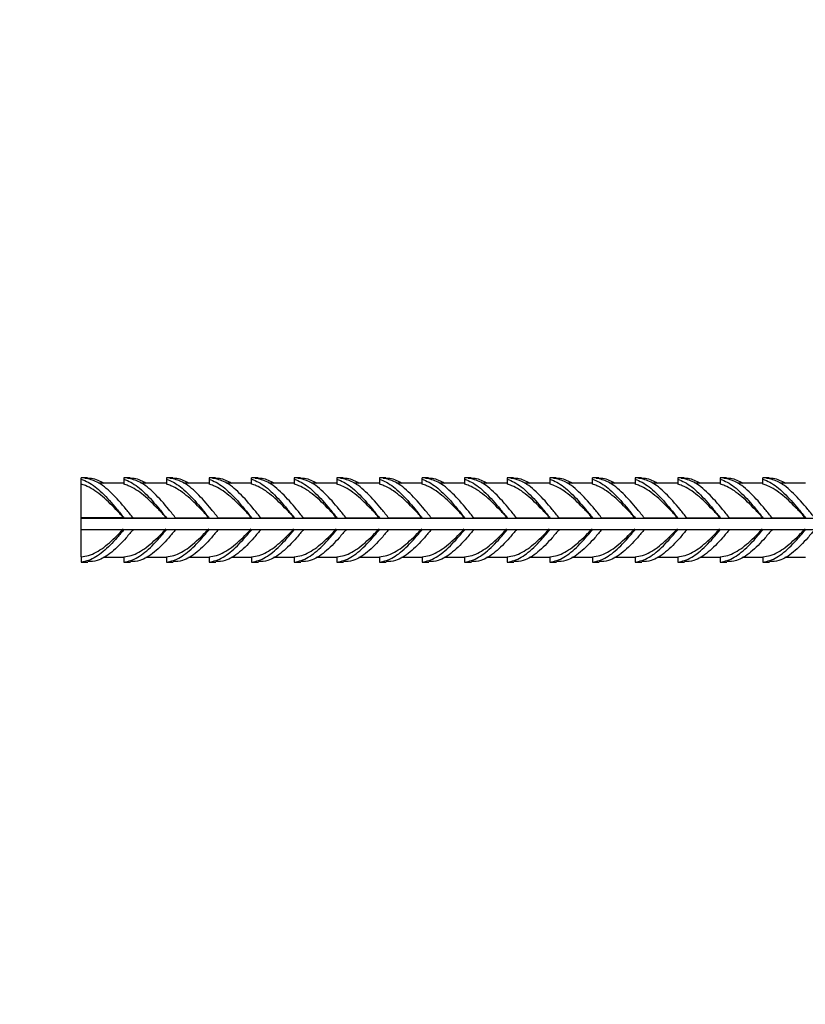
# Model space of a CAD drawing. Extents: x 9186 to 42223, y 6107 to 22876.
# Drawn here: x 13011 to 13128, y 7676 to 7823 of the extents above; entities that cross this region are included whole.
import ezdxf

# ---------------------------------------------------------------- set-up
doc = ezdxf.new("R2010")
doc.units = 0
doc.header["$LTSCALE"] = 48
doc.header["$MEASUREMENT"] = 0
doc.styles.get("Standard").update_dxf_attribs({"font": 'arial.ttf', "height": 60})
doc.dimstyles.get("Standard").update_dxf_attribs({"dimscale": 0, "dimtxt": 60, "dimasz": 60, "dimexe": 90, "dimexo": 60, "dimgap": 60, "dimtad": 1, "dimdec": 0, "dimzin": 3, "dimdsep": 46, "dimtxsty": 'Standard', "dimblk": 'ARCHTICK', "dimcen": 60, "dimdle": 90, "dimclrd": 256, "dimclre": 256, "dimclrt": 256, "dimazin": 0, "dimtfac": 0.75, "dimtdec": 0, "dimtmove": 0, "dimatfit": 3, "dimfxl": 0.0625, "dimfrac": 1, "dimtolj": 1, "dimtzin": 0, "dimlwd": -1, "dimarcsym": 0})

# ---------------------------------------------------------------- blocks, each defined once
blk = doc.blocks.new('_ArchTick')
at = {"color": 0, "linetype": 'ByBlock', "const_width": 0.15}
blk.add_lwpolyline([(-0.5, -0.5), (0.5, 0.5)], dxfattribs=at)
blk = doc.blocks.new('*D33')
at = {"lineweight": -2, "transparency": 16777216}
for p, q in [((12532.06, 9148.58), (12532.06, 7267.76)), ((13143.45, 9148.58), (13143.45, 7267.76))]:
    blk.add_line(p, q, dxfattribs=at)
at = {"transparency": 16777216}
blk.add_line((12442.06, 7357.76), (13233.45, 7357.76), dxfattribs=at)
at = {"layer": 'Defpoints', "color": 0, "transparency": 16777216}
for p in [(12532.06, 9208.58, 0), (13143.45, 9208.58, 0), (13143.45, 7357.76)]:
    blk.add_point(p, dxfattribs=at)
at = {"transparency": 16777216, "xscale": 60, "yscale": 60, "zscale": 60, "rotation": 180}
blk.add_blockref('_ArchTick', (12532.06, 7357.76), dxfattribs=at)
at = {"transparency": 16777216, "xscale": 60, "yscale": 60, "zscale": 60}
blk.add_blockref('_ArchTick', (13143.45, 7357.76), dxfattribs=at)
at = {"transparency": 16777216, "char_height": 60, "attachment_point": 5}
for s, insert in [('\\A1;611 [1\'-11{\\H0.75x;\\S3#4;}"]RECOMMENDED', (12837.76, 7221.58)), ('\\A1;305 [1\'-0"] MIN.', (12837.76, 7009.31))]:
    blk.add_mtext(s, dxfattribs=dict(at, insert=insert))

msp = doc.modelspace()

# ---------------------------------------------------------------- linework, layer by layer
for p, q in [((13020.7, 7754.35, 0), (13019.75, 7754.35, 0)), ((13019.75, 7754.16, 0), (13019.75, 7754.35, 0)), ((13019.75, 7753.42, 0), (13019.75, 7754.16, 0)), ((13027.05, 7754.35, 0), (13026.1, 7754.35, 0)), ((13026.1, 7754.35, 0), (13026.1, 7754.16, 0)), ((13026.1, 7754.16, 0), (13026.1, 7753.42, 0)), ((13033.4, 7754.35, 0), (13032.45, 7754.35, 0)), ((13032.45, 7754.35, 0), (13032.45, 7754.16, 0)), ((13032.45, 7754.16, 0), (13032.45, 7753.42, 0)), ((13039.75, 7754.35, 0), (13038.8, 7754.35, 0)), ((13038.8, 7754.35, 0), (13038.8, 7754.16, 0)), ((13038.8, 7754.16, 0), (13038.8, 7753.42, 0)), ((13046.1, 7754.35, 0), (13045.15, 7754.35, 0)), ((13045.15, 7754.16, 0), (13045.15, 7754.35, 0)), ((13045.15, 7753.42, 0), (13045.15, 7754.16, 0)), ((13052.45, 7754.35, 0), (13051.5, 7754.35, 0)), ((13051.5, 7754.35, 0), (13051.5, 7754.16, 0)), ((13051.5, 7754.16, 0), (13051.5, 7753.42, 0)), ((13058.8, 7754.35, 0), (13057.85, 7754.35, 0)), ((13057.85, 7754.35, 0), (13057.85, 7754.16, 0)), ((13057.85, 7754.16, 0), (13057.85, 7753.42, 0)), ((13065.15, 7754.35, 0), (13064.2, 7754.35, 0)), ((13064.2, 7754.35, 0), (13064.2, 7754.16, 0)), ((13064.2, 7754.16, 0), (13064.2, 7753.42, 0)), ((13071.5, 7754.35, 0), (13070.55, 7754.35, 0)), ((13070.55, 7754.16, 0), (13070.55, 7754.35, 0)), ((13070.55, 7753.42, 0), (13070.55, 7754.16, 0)), ((13077.85, 7754.35, 0), (13076.9, 7754.35, 0)), ((13076.9, 7754.35, 0), (13076.9, 7754.16, 0)), ((13076.9, 7754.16, 0), (13076.9, 7753.42, 0)), ((13084.2, 7754.35, 0), (13083.25, 7754.35, 0)), ((13083.25, 7754.35, 0), (13083.25, 7754.16, 0)), ((13083.25, 7754.16, 0), (13083.25, 7753.42, 0)), ((13090.55, 7754.35, 0), (13089.6, 7754.35, 0)), ((13089.6, 7754.35, 0), (13089.6, 7754.16, 0)), ((13089.6, 7754.16, 0), (13089.6, 7753.42, 0)), ((13096.9, 7754.35, 0), (13095.95, 7754.35, 0)), ((13095.95, 7754.16, 0), (13095.95, 7754.35, 0)), ((13095.95, 7753.42, 0), (13095.95, 7754.16, 0)), ((13103.25, 7754.35, 0), (13102.3, 7754.35, 0)), ((13102.3, 7754.35, 0), (13102.3, 7754.16, 0)), ((13102.3, 7754.16, 0), (13102.3, 7753.42, 0)), ((13109.6, 7754.35, 0), (13108.65, 7754.35, 0)), ((13108.65, 7754.35, 0), (13108.65, 7754.16, 0)), ((13108.65, 7754.16, 0), (13108.65, 7753.42, 0)), ((13115.95, 7754.35, 0), (13115, 7754.35, 0)), ((13115, 7754.35, 0), (13115, 7754.16, 0)), ((13115, 7754.16, 0), (13115, 7753.42, 0)), ((13122.3, 7754.35, 0), (13121.35, 7754.35, 0)), ((13121.35, 7754.16, 0), (13121.35, 7754.35, 0)), ((13121.35, 7753.42, 0), (13121.35, 7754.16, 0)), ((13019.75, 7748.43, 0), (13019.75, 7753.42, 0)), ((13026.1, 7753.59, 0), (13022.3, 7753.59, 0)), ((13032.45, 7753.59, 0), (13028.65, 7753.59, 0)), ((13038.8, 7753.59, 0), (13035, 7753.59, 0)), ((13045.15, 7753.59, 0), (13041.35, 7753.59, 0)), ((13051.5, 7753.59, 0), (13047.7, 7753.59, 0)), ((13057.85, 7753.59, 0), (13054.05, 7753.59, 0)), ((13064.2, 7753.59, 0), (13060.4, 7753.59, 0)), ((13070.55, 7753.59, 0), (13066.75, 7753.59, 0)), ((13076.9, 7753.59, 0), (13073.1, 7753.59, 0)), ((13083.25, 7753.59, 0), (13079.45, 7753.59, 0)), ((13089.6, 7753.59, 0), (13085.8, 7753.59, 0)), ((13095.95, 7753.59, 0), (13092.15, 7753.59, 0)), ((13102.3, 7753.59, 0), (13098.5, 7753.59, 0)), ((13108.65, 7753.59, 0), (13104.85, 7753.59, 0)), ((13115, 7753.59, 0), (13111.2, 7753.59, 0)), ((13121.35, 7753.59, 0), (13117.55, 7753.59, 0)), ((13127.7, 7753.59, 0), (13123.9, 7753.59, 0)), ((13026.05, 7748.43, 0), (13019.75, 7748.43, 0)), ((13019.75, 7748.36, 0), (13019.75, 7748.43, 0)), ((13019.75, 7748.36, 0), (13218.3, 7748.36, 0)), ((13019.75, 7746.69, 0), (13019.75, 7748.36, 0)), ((13027.5, 7748.36, 0), (13026.14, 7748.36, 0)), ((13027.41, 7748.43, 0), (13032.4, 7748.43, 0)), ((13032.49, 7748.36, 0), (13033.85, 7748.36, 0)), ((13033.76, 7748.43, 0), (13038.75, 7748.43, 0)), ((13038.84, 7748.36, 0), (13040.2, 7748.36, 0)), ((13040.11, 7748.43, 0), (13045.1, 7748.43, 0)), ((13045.19, 7748.36, 0), (13046.55, 7748.36, 0)), ((13046.46, 7748.43, 0), (13051.45, 7748.43, 0)), ((13051.54, 7748.36, 0), (13052.9, 7748.36, 0)), ((13052.81, 7748.43, 0), (13057.8, 7748.43, 0)), ((13057.89, 7748.36, 0), (13059.25, 7748.36, 0)), ((13059.16, 7748.43, 0), (13064.15, 7748.43, 0)), ((13064.24, 7748.36, 0), (13065.6, 7748.36, 0)), ((13065.51, 7748.43, 0), (13070.5, 7748.43, 0)), ((13070.59, 7748.36, 0), (13071.95, 7748.36, 0)), ((13071.86, 7748.43, 0), (13076.85, 7748.43, 0)), ((13076.94, 7748.36, 0), (13078.3, 7748.36, 0)), ((13078.21, 7748.43, 0), (13083.2, 7748.43, 0)), ((13083.29, 7748.36, 0), (13084.65, 7748.36, 0)), ((13084.56, 7748.43, 0), (13089.55, 7748.43, 0)), ((13089.64, 7748.36, 0), (13091, 7748.36, 0)), ((13090.91, 7748.43, 0), (13095.9, 7748.43, 0)), ((13095.99, 7748.36, 0), (13097.35, 7748.36, 0)), ((13097.26, 7748.43, 0), (13102.25, 7748.43, 0)), ((13102.34, 7748.36, 0), (13103.7, 7748.36, 0)), ((13103.61, 7748.43, 0), (13108.6, 7748.43, 0)), ((13108.69, 7748.36, 0), (13110.05, 7748.36, 0)), ((13109.96, 7748.43, 0), (13114.95, 7748.43, 0)), ((13115.04, 7748.36, 0), (13116.4, 7748.36, 0)), ((13116.31, 7748.43, 0), (13121.3, 7748.43, 0)), ((13121.39, 7748.36, 0), (13122.75, 7748.36, 0)), ((13122.66, 7748.43, 0), (13127.65, 7748.43, 0)), ((13019.75, 7742.58, 0), (13019.75, 7746.76, 0)), ((13019.75, 7746.69, 0), (13218.38, 7746.69, 0)), ((13019.75, 7742.58, 0), (13019.75, 7741.82, 0)), ((13023.02, 7742.57, 0), (13026.1, 7742.57, 0)), ((13026.1, 7742.58, 0), (13026.1, 7741.82, 0)), ((13029.37, 7742.57, 0), (13032.45, 7742.57, 0)), ((13032.45, 7742.58, 0), (13032.45, 7741.82, 0)), ((13035.72, 7742.57, 0), (13038.8, 7742.57, 0)), ((13038.8, 7742.58, 0), (13038.8, 7741.82, 0)), ((13042.08, 7742.57, 0), (13045.15, 7742.57, 0)), ((13045.15, 7742.58, 0), (13045.15, 7741.82, 0)), ((13048.42, 7742.57, 0), (13051.5, 7742.57, 0)), ((13051.5, 7742.58, 0), (13051.5, 7741.82, 0)), ((13054.78, 7742.57, 0), (13057.85, 7742.57, 0)), ((13057.85, 7742.58, 0), (13057.85, 7741.82, 0)), ((13061.13, 7742.57, 0), (13064.2, 7742.57, 0)), ((13064.2, 7742.58, 0), (13064.2, 7741.82, 0)), ((13067.48, 7742.57, 0), (13070.55, 7742.57, 0)), ((13070.55, 7742.58, 0), (13070.55, 7741.82, 0)), ((13073.83, 7742.57, 0), (13076.9, 7742.57, 0)), ((13076.9, 7742.58, 0), (13076.9, 7741.82, 0)), ((13080.18, 7742.57, 0), (13083.25, 7742.57, 0)), ((13083.25, 7742.58, 0), (13083.25, 7741.82, 0)), ((13086.53, 7742.57, 0), (13089.6, 7742.57, 0)), ((13089.6, 7742.58, 0), (13089.6, 7741.82, 0)), ((13092.88, 7742.57, 0), (13095.95, 7742.57, 0)), ((13095.95, 7742.58, 0), (13095.95, 7741.82, 0)), ((13099.23, 7742.57, 0), (13102.3, 7742.57, 0)), ((13102.3, 7742.58, 0), (13102.3, 7741.82, 0)), ((13105.58, 7742.57, 0), (13108.65, 7742.57, 0)), ((13108.65, 7742.58, 0), (13108.65, 7741.82, 0)), ((13111.93, 7742.57, 0), (13115, 7742.57, 0)), ((13115, 7742.58, 0), (13115, 7741.82, 0)), ((13118.28, 7742.57, 0), (13121.35, 7742.57, 0)), ((13121.35, 7742.58, 0), (13121.35, 7741.82, 0)), ((13124.63, 7742.57, 0), (13127.7, 7742.57, 0)), ((13019.75, 7741.8, 0), (13019.75, 7741.82, 0)), ((13019.75, 7741.8, 0), (13020.75, 7741.8, 0)), ((13026.1, 7741.8, 0), (13026.1, 7741.82, 0)), ((13026.1, 7741.8, 0), (13027.1, 7741.8, 0)), ((13032.45, 7741.8, 0), (13032.45, 7741.82, 0)), ((13032.45, 7741.8, 0), (13033.45, 7741.8, 0)), ((13038.8, 7741.8, 0), (13038.8, 7741.82, 0)), ((13038.8, 7741.8, 0), (13039.8, 7741.8, 0)), ((13045.15, 7741.82, 0), (13045.15, 7741.8, 0)), ((13045.15, 7741.8, 0), (13046.15, 7741.8, 0)), ((13051.5, 7741.8, 0), (13051.5, 7741.82, 0)), ((13051.5, 7741.8, 0), (13052.5, 7741.8, 0)), ((13057.85, 7741.8, 0), (13057.85, 7741.82, 0)), ((13057.85, 7741.8, 0), (13058.85, 7741.8, 0)), ((13064.2, 7741.8, 0), (13064.2, 7741.82, 0)), ((13064.2, 7741.8, 0), (13065.2, 7741.8, 0)), ((13070.55, 7741.82, 0), (13070.55, 7741.8, 0)), ((13070.55, 7741.8, 0), (13071.55, 7741.8, 0)), ((13076.9, 7741.8, 0), (13076.9, 7741.82, 0)), ((13076.9, 7741.8, 0), (13077.9, 7741.8, 0)), ((13083.25, 7741.8, 0), (13083.25, 7741.82, 0)), ((13083.25, 7741.8, 0), (13084.25, 7741.8, 0)), ((13089.6, 7741.8, 0), (13089.6, 7741.82, 0)), ((13089.6, 7741.8, 0), (13090.6, 7741.8, 0)), ((13095.95, 7741.82, 0), (13095.95, 7741.8, 0)), ((13095.95, 7741.8, 0), (13096.95, 7741.8, 0)), ((13102.3, 7741.8, 0), (13102.3, 7741.82, 0)), ((13102.3, 7741.8, 0), (13103.3, 7741.8, 0)), ((13108.65, 7741.8, 0), (13108.65, 7741.82, 0)), ((13108.65, 7741.8, 0), (13109.65, 7741.8, 0)), ((13115, 7741.8, 0), (13115, 7741.82, 0)), ((13115, 7741.8, 0), (13116, 7741.8, 0)), ((13121.35, 7741.82, 0), (13121.35, 7741.8, 0)), ((13121.35, 7741.8, 0), (13122.35, 7741.8, 0))]:
    msp.add_line(p, q)
for points, knots in [([(13019.75, 7754.16, 0), (13020.1, 7754.03, 0), (13021.13, 7753.63, 0), (13022.88, 7752.21, 0), (13024.68, 7750.19, 0), (13025.77, 7748.83, 0), (13026.14, 7748.36, 0)], [0, 0, 0, 0, 0.160778, 0.48555, 0.824267, 1, 1, 1, 1]), ([(13020.28, 7754.33, 0), (13020.62, 7754.34, 0), (13021.56, 7754.39, 0), (13022.5, 7753.9, 0), (13023.1, 7753.59, 0)], [0, 0, 0, 0, 0.362801, 1, 1, 1, 1]), ([(13027.5, 7748.36, 0), (13027.15, 7748.8, 0), (13026.08, 7750.13, 0), (13024.29, 7752.17, 0), (13022.23, 7753.86, 0), (13020.9, 7754.18, 0), (13020.28, 7754.33, 0)], [0, 0, 0, 0, 0.146959, 0.444025, 0.743671, 1, 1, 1, 1]), ([(13026.1, 7754.16, 0), (13026.45, 7754.02, 0), (13027.49, 7753.62, 0), (13029.26, 7752.19, 0), (13031.05, 7750.17, 0), (13032.13, 7748.82, 0), (13032.49, 7748.36, 0)], [0, 0, 0, 0, 0.162369, 0.490419, 0.829165, 1, 1, 1, 1]), ([(13026.63, 7754.33, 0), (13026.97, 7754.34, 0), (13027.91, 7754.39, 0), (13028.85, 7753.9, 0), (13029.45, 7753.59, 0)], [0, 0, 0, 0, 0.362724, 1, 1, 1, 1]), ([(13033.85, 7748.36, 0), (13033.5, 7748.8, 0), (13032.44, 7750.13, 0), (13030.64, 7752.17, 0), (13028.59, 7753.86, 0), (13027.25, 7754.18, 0), (13026.63, 7754.33, 0)], [0, 0, 0, 0, 0.146864, 0.443751, 0.743388, 1, 1, 1, 1]), ([(13032.45, 7754.16, 0), (13032.8, 7754.02, 0), (13033.84, 7753.62, 0), (13035.61, 7752.19, 0), (13037.4, 7750.17, 0), (13038.48, 7748.82, 0), (13038.84, 7748.36, 0)], [0, 0, 0, 0, 0.162315, 0.49025, 0.828983, 1, 1, 1, 1]), ([(13032.98, 7754.33, 0), (13033.32, 7754.34, 0), (13034.26, 7754.39, 0), (13035.2, 7753.9, 0), (13035.8, 7753.59, 0)], [0, 0, 0, 0, 0.362677, 1, 1, 1, 1]), ([(13040.2, 7748.36, 0), (13039.85, 7748.8, 0), (13038.79, 7750.13, 0), (13037, 7752.17, 0), (13034.94, 7753.86, 0), (13033.6, 7754.18, 0), (13032.98, 7754.33, 0)], [0, 0, 0, 0, 0.146794, 0.443516, 0.743154, 1, 1, 1, 1]), ([(13038.8, 7754.16, 0), (13039.15, 7754.02, 0), (13040.19, 7753.62, 0), (13041.96, 7752.19, 0), (13043.74, 7750.17, 0), (13044.83, 7748.82, 0), (13045.19, 7748.36, 0)], [0, 0, 0, 0, 0.162292, 0.49017, 0.828974, 1, 1, 1, 1]), ([(13039.33, 7754.33, 0), (13039.67, 7754.34, 0), (13040.61, 7754.39, 0), (13041.55, 7753.9, 0), (13042.15, 7753.59, 0)], [0, 0, 0, 0, 0.362634, 1, 1, 1, 1]), ([(13046.55, 7748.36, 0), (13046.2, 7748.8, 0), (13045.14, 7750.13, 0), (13043.35, 7752.17, 0), (13041.29, 7753.86, 0), (13039.95, 7754.18, 0), (13039.33, 7754.33, 0)], [0, 0, 0, 0, 0.14673, 0.443328, 0.742962, 1, 1, 1, 1]), ([(13045.15, 7754.16, 0), (13045.5, 7754.02, 0), (13046.54, 7753.62, 0), (13048.31, 7752.19, 0), (13050.09, 7750.17, 0), (13051.18, 7748.82, 0), (13051.54, 7748.36, 0)], [0, 0, 0, 0, 0.162271, 0.49011, 0.828843, 1, 1, 1, 1]), ([(13045.68, 7754.33, 0), (13046.02, 7754.34, 0), (13046.96, 7754.39, 0), (13047.9, 7753.9, 0), (13048.5, 7753.59, 0)], [0, 0, 0, 0, 0.362597, 1, 1, 1, 1]), ([(13052.9, 7748.36, 0), (13052.55, 7748.8, 0), (13051.49, 7750.13, 0), (13049.7, 7752.16, 0), (13047.64, 7753.86, 0), (13046.3, 7754.18, 0), (13045.68, 7754.33, 0)], [0, 0, 0, 0, 0.146678, 0.443166, 0.742797, 1, 1, 1, 1]), ([(13051.5, 7754.16, 0), (13051.85, 7754.02, 0), (13052.89, 7753.62, 0), (13054.66, 7752.19, 0), (13056.44, 7750.17, 0), (13057.53, 7748.82, 0), (13057.89, 7748.36, 0)], [0, 0, 0, 0, 0.1622567, 0.490057, 0.8288615, 1, 1, 1, 1]), ([(13052.03, 7754.33, 0), (13052.37, 7754.34, 0), (13053.31, 7754.39, 0), (13054.25, 7753.9, 0), (13054.85, 7753.59, 0)], [0, 0, 0, 0, 0.362574, 1, 1, 1, 1]), ([(13059.25, 7748.36, 0), (13058.9, 7748.8, 0), (13057.84, 7750.13, 0), (13056.05, 7752.16, 0), (13053.99, 7753.86, 0), (13052.65, 7754.18, 0), (13052.03, 7754.33, 0)], [0, 0, 0, 0, 0.146633, 0.443025, 0.74266, 1, 1, 1, 1]), ([(13057.85, 7754.16, 0), (13058.2, 7754.02, 0), (13059.24, 7753.62, 0), (13061.01, 7752.19, 0), (13062.79, 7750.17, 0), (13063.88, 7748.82, 0), (13064.24, 7748.36, 0)], [0, 0, 0, 0, 0.162245, 0.490039, 0.82878, 1, 1, 1, 1]), ([(13058.38, 7754.33, 0), (13058.72, 7754.34, 0), (13059.66, 7754.39, 0), (13060.6, 7753.9, 0), (13061.2, 7753.59, 0)], [0, 0, 0, 0, 0.362558, 1, 1, 1, 1]), ([(13065.6, 7748.36, 0), (13065.25, 7748.8, 0), (13064.19, 7750.13, 0), (13062.4, 7752.16, 0), (13060.34, 7753.86, 0), (13059, 7754.18, 0), (13058.38, 7754.33, 0)], [0, 0, 0, 0, 0.146409, 0.442328, 0.742043, 1, 1, 1, 1]), ([(13064.2, 7754.16, 0), (13064.55, 7754.02, 0), (13065.59, 7753.62, 0), (13067.36, 7752.19, 0), (13069.14, 7750.17, 0), (13070.23, 7748.82, 0), (13070.59, 7748.36, 0)], [0, 0, 0, 0, 0.162236, 0.490012, 0.828805, 1, 1, 1, 1]), ([(13064.73, 7754.33, 0), (13065.07, 7754.34, 0), (13066.01, 7754.39, 0), (13066.95, 7753.9, 0), (13067.55, 7753.59, 0)], [0, 0, 0, 0, 0.362527, 1, 1, 1, 1]), ([(13071.95, 7748.36, 0), (13071.6, 7748.8, 0), (13070.54, 7750.13, 0), (13068.75, 7752.16, 0), (13066.69, 7753.86, 0), (13065.35, 7754.18, 0), (13064.73, 7754.33, 0)], [0, 0, 0, 0, 0.1463897, 0.442282, 0.7419976, 1, 1, 1, 1]), ([(13070.55, 7754.16, 0), (13070.9, 7754.02, 0), (13071.94, 7753.62, 0), (13073.71, 7752.19, 0), (13075.49, 7750.17, 0), (13076.58, 7748.82, 0), (13076.94, 7748.36, 0)], [0, 0, 0, 0, 0.16223, 0.489979, 0.828718, 1, 1, 1, 1]), ([(13071.08, 7754.33, 0), (13071.42, 7754.34, 0), (13072.36, 7754.39, 0), (13073.3, 7753.9, 0), (13073.9, 7753.59, 0)], [0, 0, 0, 0, 0.362514, 1, 1, 1, 1]), ([(13078.3, 7748.36, 0), (13077.95, 7748.8, 0), (13076.89, 7750.13, 0), (13075.1, 7752.16, 0), (13073.04, 7753.86, 0), (13071.7, 7754.18, 0), (13071.08, 7754.33, 0)], [0, 0, 0, 0, 0.146528, 0.4427087, 0.7423333, 1, 1, 1, 1]), ([(13076.9, 7754.16, 0), (13077.25, 7754.02, 0), (13078.29, 7753.62, 0), (13080.06, 7752.19, 0), (13081.84, 7750.17, 0), (13082.93, 7748.82, 0), (13083.29, 7748.36, 0)], [0, 0, 0, 0, 0.162219, 0.489956, 0.828755, 1, 1, 1, 1]), ([(13077.43, 7754.33, 0), (13077.77, 7754.34, 0), (13078.71, 7754.39, 0), (13079.65, 7753.9, 0), (13080.25, 7753.59, 0)], [0, 0, 0, 0, 0.362503, 1, 1, 1, 1]), ([(13084.65, 7748.36, 0), (13084.3, 7748.8, 0), (13083.24, 7750.13, 0), (13081.45, 7752.16, 0), (13079.39, 7753.86, 0), (13078.05, 7754.18, 0), (13077.43, 7754.33, 0)], [0, 0, 0, 0, 0.14636, 0.442207, 0.741919, 1, 1, 1, 1]), ([(13083.25, 7754.16, 0), (13083.6, 7754.02, 0), (13084.64, 7753.62, 0), (13086.41, 7752.19, 0), (13088.19, 7750.17, 0), (13089.28, 7748.82, 0), (13089.64, 7748.36, 0)], [0, 0, 0, 0, 0.162216, 0.489936, 0.828729, 1, 1, 1, 1]), ([(13083.78, 7754.33, 0), (13084.12, 7754.34, 0), (13085.06, 7754.39, 0), (13086, 7753.9, 0), (13086.6, 7753.59, 0)], [0, 0, 0, 0, 0.36249, 1, 1, 1, 1]), ([(13091, 7748.36, 0), (13090.65, 7748.8, 0), (13089.59, 7750.13, 0), (13087.8, 7752.16, 0), (13085.74, 7753.86, 0), (13084.4, 7754.18, 0), (13083.78, 7754.33, 0)], [0, 0, 0, 0, 0.146357, 0.442175, 0.741889, 1, 1, 1, 1]), ([(13089.6, 7754.16, 0), (13089.95, 7754.02, 0), (13090.99, 7753.62, 0), (13092.76, 7752.19, 0), (13094.54, 7750.17, 0), (13095.63, 7748.82, 0), (13095.99, 7748.36, 0)], [0, 0, 0, 0, 0.162205, 0.489916, 0.82871, 1, 1, 1, 1]), ([(13090.13, 7754.33, 0), (13090.47, 7754.34, 0), (13091.41, 7754.39, 0), (13092.35, 7753.9, 0), (13092.95, 7753.59, 0)], [0, 0, 0, 0, 0.362481, 1, 1, 1, 1]), ([(13097.35, 7748.36, 0), (13097, 7748.8, 0), (13095.94, 7750.13, 0), (13094.15, 7752.16, 0), (13092.1, 7753.86, 0), (13090.75, 7754.18, 0), (13090.13, 7754.33, 0)], [0, 0, 0, 0, 0.146345, 0.442148, 0.74186, 1, 1, 1, 1]), ([(13095.95, 7754.16, 0), (13096.3, 7754.02, 0), (13097.34, 7753.62, 0), (13099.11, 7752.19, 0), (13100.89, 7750.17, 0), (13101.98, 7748.82, 0), (13102.34, 7748.36, 0)], [0, 0, 0, 0, 0.162199, 0.4899, 0.828625, 1, 1, 1, 1]), ([(13096.48, 7754.33, 0), (13096.82, 7754.34, 0), (13097.76, 7754.39, 0), (13098.7, 7753.9, 0), (13099.3, 7753.59, 0)], [0, 0, 0, 0, 0.362472, 1, 1, 1, 1]), ([(13103.7, 7748.36, 0), (13103.35, 7748.8, 0), (13102.29, 7750.13, 0), (13100.5, 7752.16, 0), (13098.44, 7753.86, 0), (13097.1, 7754.18, 0), (13096.48, 7754.33, 0)], [0, 0, 0, 0, 0.146434, 0.442429, 0.742044, 1, 1, 1, 1]), ([(13102.3, 7754.16, 0), (13102.65, 7754.02, 0), (13103.69, 7753.62, 0), (13105.46, 7752.19, 0), (13107.24, 7750.17, 0), (13108.33, 7748.82, 0), (13108.69, 7748.36, 0)], [0, 0, 0, 0, 0.162196, 0.489881, 0.828679, 1, 1, 1, 1]), ([(13102.83, 7754.33, 0), (13103.17, 7754.34, 0), (13104.11, 7754.39, 0), (13105.05, 7753.9, 0), (13105.65, 7753.59, 0)], [0, 0, 0, 0, 0.362459, 1, 1, 1, 1]), ([(13110.05, 7748.36, 0), (13109.7, 7748.8, 0), (13108.64, 7750.13, 0), (13106.85, 7752.16, 0), (13104.79, 7753.86, 0), (13103.45, 7754.18, 0), (13102.83, 7754.33, 0)], [0, 0, 0, 0, 0.146417, 0.442371, 0.74199, 1, 1, 1, 1]), ([(13108.65, 7754.16, 0), (13109, 7754.02, 0), (13110.04, 7753.62, 0), (13111.81, 7752.19, 0), (13113.59, 7750.17, 0), (13114.68, 7748.82, 0), (13115.04, 7748.36, 0)], [0, 0, 0, 0, 0.162193, 0.489872, 0.828664, 1, 1, 1, 1]), ([(13109.18, 7754.33, 0), (13109.52, 7754.34, 0), (13110.46, 7754.39, 0), (13111.4, 7753.9, 0), (13112, 7753.59, 0)], [0, 0, 0, 0, 0.362463, 1, 1, 1, 1]), ([(13116.4, 7748.36, 0), (13116.05, 7748.8, 0), (13114.99, 7750.13, 0), (13113.2, 7752.16, 0), (13111.14, 7753.86, 0), (13109.8, 7754.18, 0), (13109.18, 7754.33, 0)], [0, 0, 0, 0, 0.146405, 0.442319, 0.741943, 1, 1, 1, 1]), ([(13115, 7754.16, 0), (13115.35, 7754.02, 0), (13116.39, 7753.62, 0), (13118.16, 7752.19, 0), (13119.94, 7750.17, 0), (13121.03, 7748.82, 0), (13121.39, 7748.36, 0)], [0, 0, 0, 0, 0.162189, 0.489856, 0.82865, 1, 1, 1, 1]), ([(13115.53, 7754.33, 0), (13115.87, 7754.34, 0), (13116.81, 7754.39, 0), (13117.75, 7753.9, 0), (13118.35, 7753.59, 0)], [0, 0, 0, 0, 0.362449, 1, 1, 1, 1]), ([(13122.75, 7748.36, 0), (13122.4, 7748.8, 0), (13121.34, 7750.13, 0), (13119.55, 7752.16, 0), (13117.49, 7753.86, 0), (13116.15, 7754.18, 0), (13115.53, 7754.33, 0)], [0, 0, 0, 0, 0.14639, 0.442277, 0.741894, 1, 1, 1, 1]), ([(13121.35, 7754.16, 0), (13121.7, 7754.02, 0), (13122.74, 7753.62, 0), (13124.5, 7752.19, 0), (13126.29, 7750.17, 0), (13127.38, 7748.82, 0), (13127.74, 7748.36, 0)], [0, 0, 0, 0, 0.162182, 0.489844, 0.828575, 1, 1, 1, 1]), ([(13121.88, 7754.33, 0), (13122.22, 7754.34, 0), (13123.16, 7754.39, 0), (13124.1, 7753.9, 0), (13124.7, 7753.59, 0)], [0, 0, 0, 0, 0.362448, 1, 1, 1, 1]), ([(13129.1, 7748.36, 0), (13128.75, 7748.8, 0), (13127.69, 7750.13, 0), (13125.9, 7752.16, 0), (13123.84, 7753.86, 0), (13122.5, 7754.18, 0), (13121.88, 7754.33, 0)], [0, 0, 0, 0, 0.146377, 0.442231, 0.741852, 1, 1, 1, 1]), ([(13026.05, 7748.43, 0), (13025.67, 7748.84, 0), (13024.55, 7750.07, 0), (13022.65, 7751.93, 0), (13020.92, 7753.05, 0), (13019.96, 7753.35, 0), (13019.75, 7753.42, 0)], [0, 0, 0, 0, 0.178302, 0.538714, 0.90214, 1, 1, 1, 1]), ([(13032.4, 7748.43, 0), (13032.03, 7748.84, 0), (13030.92, 7750.05, 0), (13029.04, 7751.9, 0), (13027.3, 7753.04, 0), (13026.32, 7753.35, 0), (13026.1, 7753.42, 0)], [0, 0, 0, 0, 0.175903, 0.53136, 0.894739, 1, 1, 1, 1]), ([(13038.75, 7748.43, 0), (13038.38, 7748.83, 0), (13037.27, 7750.05, 0), (13035.39, 7751.89, 0), (13033.65, 7753.04, 0), (13032.68, 7753.35, 0), (13032.45, 7753.42, 0)], [0, 0, 0, 0, 0.175837, 0.531177, 0.894551, 1, 1, 1, 1]), ([(13045.1, 7748.43, 0), (13044.73, 7748.83, 0), (13043.62, 7750.05, 0), (13041.74, 7751.89, 0), (13040, 7753.04, 0), (13039.03, 7753.35, 0), (13038.8, 7753.42, 0)], [0, 0, 0, 0, 0.17581, 0.531092, 0.894424, 1, 1, 1, 1]), ([(13051.45, 7748.43, 0), (13051.08, 7748.83, 0), (13049.97, 7750.05, 0), (13048.09, 7751.89, 0), (13046.36, 7753.04, 0), (13045.38, 7753.35, 0), (13045.15, 7753.42, 0)], [0, 0, 0, 0, 0.175786, 0.531022, 0.8944, 1, 1, 1, 1]), ([(13057.8, 7748.43, 0), (13057.43, 7748.83, 0), (13056.32, 7750.05, 0), (13054.44, 7751.89, 0), (13052.71, 7753.04, 0), (13051.73, 7753.35, 0), (13051.5, 7753.42, 0)], [0, 0, 0, 0, 0.175763, 0.53097, 0.894288, 1, 1, 1, 1]), ([(13064.15, 7748.43, 0), (13063.78, 7748.83, 0), (13062.67, 7750.05, 0), (13060.79, 7751.89, 0), (13059.06, 7753.04, 0), (13058.08, 7753.35, 0), (13057.85, 7753.42, 0)], [0, 0, 0, 0, 0.175764, 0.530948, 0.894321, 1, 1, 1, 1]), ([(13070.5, 7748.43, 0), (13070.13, 7748.83, 0), (13069.02, 7750.05, 0), (13067.14, 7751.89, 0), (13065.41, 7753.04, 0), (13064.43, 7753.35, 0), (13064.2, 7753.42, 0)], [0, 0, 0, 0, 0.175758, 0.530913, 0.894246, 1, 1, 1, 1]), ([(13076.85, 7748.43, 0), (13076.48, 7748.83, 0), (13075.37, 7750.05, 0), (13073.49, 7751.89, 0), (13071.76, 7753.04, 0), (13070.78, 7753.35, 0), (13070.55, 7753.42, 0)], [0, 0, 0, 0, 0.175744, 0.530889, 0.894252, 1, 1, 1, 1]), ([(13083.2, 7748.43, 0), (13082.83, 7748.83, 0), (13081.72, 7750.05, 0), (13079.84, 7751.89, 0), (13078.11, 7753.04, 0), (13077.13, 7753.35, 0), (13076.9, 7753.42, 0)], [0, 0, 0, 0, 0.175731, 0.530862, 0.894188, 1, 1, 1, 1]), ([(13089.55, 7748.43, 0), (13089.18, 7748.83, 0), (13088.07, 7750.05, 0), (13086.19, 7751.89, 0), (13084.46, 7753.04, 0), (13083.48, 7753.35, 0), (13083.25, 7753.42, 0)], [0, 0, 0, 0, 0.175726, 0.530839, 0.894161, 1, 1, 1, 1]), ([(13095.9, 7748.43, 0), (13095.53, 7748.83, 0), (13094.42, 7750.05, 0), (13092.54, 7751.89, 0), (13090.81, 7753.04, 0), (13089.83, 7753.35, 0), (13089.6, 7753.42, 0)], [0, 0, 0, 0, 0.175721, 0.530814, 0.894138, 1, 1, 1, 1]), ([(13102.25, 7748.43, 0), (13101.88, 7748.83, 0), (13100.77, 7750.05, 0), (13098.89, 7751.89, 0), (13097.16, 7753.04, 0), (13096.18, 7753.35, 0), (13095.95, 7753.42, 0)], [0, 0, 0, 0, 0.175713, 0.530799, 0.894163, 1, 1, 1, 1]), ([(13108.6, 7748.43, 0), (13108.23, 7748.83, 0), (13107.12, 7750.05, 0), (13105.24, 7751.89, 0), (13103.51, 7753.04, 0), (13102.53, 7753.35, 0), (13102.3, 7753.42, 0)], [0, 0, 0, 0, 0.175712, 0.530778, 0.894103, 1, 1, 1, 1]), ([(13114.95, 7748.43, 0), (13114.58, 7748.83, 0), (13113.47, 7750.05, 0), (13111.59, 7751.89, 0), (13109.86, 7753.04, 0), (13108.88, 7753.35, 0), (13108.65, 7753.42, 0)], [0, 0, 0, 0, 0.175707, 0.530767, 0.894084, 1, 1, 1, 1]), ([(13121.3, 7748.43, 0), (13120.93, 7748.83, 0), (13119.82, 7750.05, 0), (13117.94, 7751.89, 0), (13116.21, 7753.04, 0), (13115.23, 7753.35, 0), (13115, 7753.42, 0)], [0, 0, 0, 0, 0.175694, 0.530749, 0.89407, 1, 1, 1, 1]), ([(13127.65, 7748.43, 0), (13127.28, 7748.83, 0), (13126.17, 7750.05, 0), (13124.29, 7751.89, 0), (13122.56, 7753.04, 0), (13121.58, 7753.35, 0), (13121.35, 7753.42, 0)], [0, 0, 0, 0, 0.175696, 0.530737, 0.8941, 1, 1, 1, 1]), ([(13026.14, 7748.36, 0), (13026.13, 7748.37, 0), (13026.12, 7748.38, 0), (13026.09, 7748.41, 0), (13026.06, 7748.42, 0), (13026.05, 7748.43, 0)], [0, 0, 0, 0, 0.2696303, 0.5392792, 1, 1, 1, 1]), ([(13032.49, 7748.36, 0), (13032.48, 7748.37, 0), (13032.47, 7748.38, 0), (13032.44, 7748.41, 0), (13032.41, 7748.42, 0), (13032.4, 7748.43, 0)], [0, 0, 0, 0, 0.266056, 0.532121, 1, 1, 1, 1]), ([(13038.84, 7748.36, 0), (13038.83, 7748.37, 0), (13038.82, 7748.38, 0), (13038.79, 7748.41, 0), (13038.76, 7748.42, 0), (13038.75, 7748.43, 0)], [0, 0, 0, 0, 0.26596, 0.531936, 1, 1, 1, 1]), ([(13045.19, 7748.36, 0), (13045.18, 7748.37, 0), (13045.16, 7748.39, 0), (13045.13, 7748.41, 0), (13045.11, 7748.42, 0), (13045.1, 7748.43, 0)], [0, 0, 0, 0, 0.39831, 0.664235, 1, 1, 1, 1]), ([(13051.54, 7748.36, 0), (13051.53, 7748.37, 0), (13051.52, 7748.38, 0), (13051.49, 7748.41, 0), (13051.46, 7748.42, 0), (13051.45, 7748.43, 0)], [0, 0, 0, 0, 0.265882, 0.531789, 1, 1, 1, 1]), ([(13057.89, 7748.36, 0), (13057.88, 7748.37, 0), (13057.87, 7748.38, 0), (13057.84, 7748.41, 0), (13057.81, 7748.42, 0), (13057.8, 7748.43, 0)], [0, 0, 0, 0, 0.265861, 0.531725, 1, 1, 1, 1]), ([(13064.24, 7748.36, 0), (13064.23, 7748.37, 0), (13064.22, 7748.38, 0), (13064.19, 7748.41, 0), (13064.16, 7748.42, 0), (13064.15, 7748.43, 0)], [0, 0, 0, 0, 0.265852, 0.531707, 1, 1, 1, 1]), ([(13070.59, 7748.36, 0), (13070.58, 7748.37, 0), (13070.57, 7748.38, 0), (13070.54, 7748.41, 0), (13070.51, 7748.42, 0), (13070.5, 7748.43, 0)], [0, 0, 0, 0, 0.265829, 0.53167, 1, 1, 1, 1]), ([(13076.94, 7748.36, 0), (13076.93, 7748.37, 0), (13076.92, 7748.38, 0), (13076.89, 7748.41, 0), (13076.86, 7748.42, 0), (13076.85, 7748.43, 0)], [0, 0, 0, 0, 0.265821, 0.531645, 1, 1, 1, 1]), ([(13083.29, 7748.36, 0), (13083.28, 7748.37, 0), (13083.27, 7748.38, 0), (13083.24, 7748.41, 0), (13083.21, 7748.42, 0), (13083.2, 7748.43, 0)], [0, 0, 0, 0, 0.265808, 0.531611, 1, 1, 1, 1]), ([(13089.64, 7748.36, 0), (13089.63, 7748.37, 0), (13089.62, 7748.38, 0), (13089.59, 7748.41, 0), (13089.56, 7748.42, 0), (13089.55, 7748.43, 0)], [0, 0, 0, 0, 0.265791, 0.531594, 1, 1, 1, 1]), ([(13095.99, 7748.36, 0), (13095.98, 7748.37, 0), (13095.97, 7748.38, 0), (13095.94, 7748.41, 0), (13095.91, 7748.42, 0), (13095.9, 7748.43, 0)], [0, 0, 0, 0, 0.265787, 0.531578, 1, 1, 1, 1]), ([(13102.34, 7748.36, 0), (13102.33, 7748.37, 0), (13102.32, 7748.38, 0), (13102.29, 7748.41, 0), (13102.26, 7748.42, 0), (13102.25, 7748.43, 0)], [0, 0, 0, 0, 0.265778, 0.531551, 1, 1, 1, 1]), ([(13108.69, 7748.36, 0), (13108.68, 7748.37, 0), (13108.67, 7748.38, 0), (13108.64, 7748.41, 0), (13108.61, 7748.42, 0), (13108.6, 7748.43, 0)], [0, 0, 0, 0, 0.2657646, 0.5315407, 1, 1, 1, 1]), ([(13115.04, 7748.36, 0), (13115.03, 7748.37, 0), (13115.02, 7748.38, 0), (13114.99, 7748.41, 0), (13114.96, 7748.42, 0), (13114.95, 7748.43, 0)], [0, 0, 0, 0, 0.26576, 0.531523, 1, 1, 1, 1]), ([(13121.39, 7748.36, 0), (13121.38, 7748.37, 0), (13121.37, 7748.38, 0), (13121.34, 7748.41, 0), (13121.31, 7748.42, 0), (13121.3, 7748.43, 0)], [0, 0, 0, 0, 0.265756, 0.531512, 1, 1, 1, 1]), ([(13127.74, 7748.36, 0), (13127.73, 7748.37, 0), (13127.72, 7748.38, 0), (13127.69, 7748.41, 0), (13127.66, 7748.42, 0), (13127.65, 7748.43, 0)], [0, 0, 0, 0, 0.26575, 0.531499, 1, 1, 1, 1]), ([(13019.75, 7742.58, 0), (13020.12, 7742.64, 0), (13021.23, 7742.81, 0), (13023.11, 7743.89, 0), (13024.85, 7745.49, 0), (13025.83, 7746.53, 0), (13026.05, 7746.76, 0)], [0, 0, 0, 0, 0.175931, 0.531467, 0.894808, 1, 1, 1, 1]), ([(13026.14, 7746.69, 0), (13025.79, 7746.28, 0), (13024.75, 7745.02, 0), (13022.98, 7743.22, 0), (13021.2, 7742.07, 0), (13020.12, 7741.88, 0), (13019.75, 7741.82, 0)], [0, 0, 0, 0, 0.162461, 0.4907, 0.8295, 1, 1, 1, 1]), ([(13027.5, 7746.69, 0), (13027.15, 7746.27, 0), (13026.09, 7744.99, 0), (13024.29, 7743.18, 0), (13022.39, 7741.94, 0), (13021.21, 7741.9, 0), (13020.75, 7741.88, 0)], [0, 0, 0, 0, 0.156984, 0.474289, 0.794572, 1, 1, 1, 1]), ([(13026.1, 7742.58, 0), (13026.47, 7742.64, 0), (13027.58, 7742.81, 0), (13029.46, 7743.89, 0), (13031.2, 7745.49, 0), (13032.18, 7746.53, 0), (13032.4, 7746.76, 0)], [0, 0, 0, 0, 0.175899, 0.531357, 0.894686, 1, 1, 1, 1]), ([(13026.1, 7741.82, 0), (13026.45, 7741.88, 0), (13027.49, 7742.06, 0), (13029.26, 7743.16, 0), (13031.05, 7744.95, 0), (13032.13, 7746.26, 0), (13032.49, 7746.69, 0)], [0, 0, 0, 0, 0.162383, 0.490462, 0.829208, 1, 1, 1, 1]), ([(13033.85, 7746.69, 0), (13033.5, 7746.27, 0), (13032.44, 7744.99, 0), (13030.65, 7743.19, 0), (13028.74, 7741.94, 0), (13027.56, 7741.9, 0), (13027.1, 7741.88, 0)], [0, 0, 0, 0, 0.15688, 0.473974, 0.794253, 1, 1, 1, 1]), ([(13032.45, 7742.58, 0), (13032.82, 7742.64, 0), (13033.93, 7742.81, 0), (13035.81, 7743.89, 0), (13037.55, 7745.49, 0), (13038.53, 7746.53, 0), (13038.75, 7746.76, 0)], [0, 0, 0, 0, 0.17584, 0.531173, 0.894494, 1, 1, 1, 1]), ([(13032.45, 7741.82, 0), (13032.8, 7741.88, 0), (13033.84, 7742.06, 0), (13035.61, 7743.16, 0), (13037.4, 7744.95, 0), (13038.48, 7746.26, 0), (13038.84, 7746.69, 0)], [0, 0, 0, 0, 0.162312, 0.490247, 0.828981, 1, 1, 1, 1]), ([(13040.2, 7746.69, 0), (13039.85, 7746.27, 0), (13038.79, 7744.99, 0), (13037, 7743.19, 0), (13035.09, 7741.94, 0), (13033.91, 7741.9, 0), (13033.45, 7741.88, 0)], [0, 0, 0, 0, 0.1567972, 0.4737217, 0.7939933, 1, 1, 1, 1]), ([(13038.8, 7742.58, 0), (13039.17, 7742.64, 0), (13040.28, 7742.81, 0), (13042.16, 7743.89, 0), (13043.9, 7745.49, 0), (13044.88, 7746.53, 0), (13045.1, 7746.76, 0)], [0, 0, 0, 0, 0.175811, 0.531093, 0.894455, 1, 1, 1, 1]), ([(13038.8, 7741.82, 0), (13039.15, 7741.88, 0), (13040.19, 7742.06, 0), (13041.96, 7743.15, 0), (13043.74, 7744.95, 0), (13044.83, 7746.26, 0), (13045.19, 7746.69, 0)], [0, 0, 0, 0, 0.1622887, 0.490167, 0.8289644, 1, 1, 1, 1]), ([(13046.55, 7746.69, 0), (13046.2, 7746.27, 0), (13045.14, 7744.99, 0), (13043.35, 7743.19, 0), (13041.45, 7741.94, 0), (13040.26, 7741.9, 0), (13039.8, 7741.88, 0)], [0, 0, 0, 0, 0.1566447, 0.4732595, 0.7936216, 1, 1, 1, 1]), ([(13045.15, 7742.58, 0), (13045.52, 7742.64, 0), (13046.63, 7742.81, 0), (13048.51, 7743.89, 0), (13050.25, 7745.49, 0), (13051.23, 7746.53, 0), (13051.45, 7746.76, 0)], [0, 0, 0, 0, 0.175791, 0.531023, 0.89433, 1, 1, 1, 1]), ([(13045.15, 7741.82, 0), (13045.5, 7741.88, 0), (13046.54, 7742.06, 0), (13048.31, 7743.15, 0), (13050.09, 7744.95, 0), (13051.18, 7746.26, 0), (13051.54, 7746.69, 0)], [0, 0, 0, 0, 0.162268, 0.490105, 0.828836, 1, 1, 1, 1]), ([(13052.9, 7746.69, 0), (13052.55, 7746.27, 0), (13051.49, 7744.99, 0), (13049.7, 7743.19, 0), (13047.8, 7741.94, 0), (13046.61, 7741.9, 0), (13046.15, 7741.88, 0)], [0, 0, 0, 0, 0.156665, 0.473323, 0.793592, 1, 1, 1, 1]), ([(13051.5, 7742.58, 0), (13051.87, 7742.64, 0), (13052.98, 7742.81, 0), (13054.86, 7743.89, 0), (13056.59, 7745.49, 0), (13057.58, 7746.53, 0), (13057.8, 7746.76, 0)], [0, 0, 0, 0, 0.175776, 0.530969, 0.894329, 1, 1, 1, 1]), ([(13051.5, 7741.82, 0), (13051.85, 7741.88, 0), (13052.89, 7742.06, 0), (13054.66, 7743.15, 0), (13056.44, 7744.95, 0), (13057.53, 7746.26, 0), (13057.89, 7746.69, 0)], [0, 0, 0, 0, 0.162253, 0.490056, 0.828856, 1, 1, 1, 1]), ([(13059.25, 7746.69, 0), (13058.9, 7746.27, 0), (13057.84, 7744.99, 0), (13056.05, 7743.19, 0), (13054.15, 7741.94, 0), (13052.96, 7741.9, 0), (13052.5, 7741.88, 0)], [0, 0, 0, 0, 0.156615, 0.473168, 0.793432, 1, 1, 1, 1]), ([(13057.85, 7742.58, 0), (13058.22, 7742.64, 0), (13059.33, 7742.81, 0), (13061.21, 7743.89, 0), (13062.95, 7745.49, 0), (13063.92, 7746.53, 0), (13064.15, 7746.76, 0)], [0, 0, 0, 0, 0.1757638, 0.5309491, 0.8942686, 1, 1, 1, 1]), ([(13057.85, 7741.82, 0), (13058.2, 7741.88, 0), (13059.24, 7742.06, 0), (13061.01, 7743.15, 0), (13062.79, 7744.95, 0), (13063.88, 7746.26, 0), (13064.24, 7746.69, 0)], [0, 0, 0, 0, 0.162242, 0.490037, 0.82877, 1, 1, 1, 1]), ([(13065.6, 7746.69, 0), (13065.25, 7746.27, 0), (13064.19, 7744.99, 0), (13062.4, 7743.19, 0), (13060.5, 7741.94, 0), (13059.31, 7741.9, 0), (13058.85, 7741.88, 0)], [0, 0, 0, 0, 0.156698, 0.473417, 0.793783, 1, 1, 1, 1]), ([(13064.2, 7742.58, 0), (13064.57, 7742.64, 0), (13065.68, 7742.81, 0), (13067.56, 7743.89, 0), (13069.3, 7745.49, 0), (13070.27, 7746.53, 0), (13070.5, 7746.76, 0)], [0, 0, 0, 0, 0.175753, 0.530917, 0.894232, 1, 1, 1, 1]), ([(13064.2, 7741.82, 0), (13064.55, 7741.88, 0), (13065.59, 7742.06, 0), (13067.36, 7743.15, 0), (13069.14, 7744.95, 0), (13070.23, 7746.26, 0), (13070.59, 7746.69, 0)], [0, 0, 0, 0, 0.162232, 0.490003, 0.828736, 1, 1, 1, 1]), ([(13071.95, 7746.69, 0), (13071.6, 7746.27, 0), (13070.54, 7744.99, 0), (13068.75, 7743.19, 0), (13066.85, 7741.94, 0), (13065.66, 7741.9, 0), (13065.2, 7741.88, 0)], [0, 0, 0, 0, 0.156478, 0.472747, 0.79301, 1, 1, 1, 1]), ([(13070.55, 7742.58, 0), (13070.92, 7742.64, 0), (13072.03, 7742.81, 0), (13073.91, 7743.89, 0), (13075.65, 7745.49, 0), (13076.62, 7746.53, 0), (13076.85, 7746.76, 0)], [0, 0, 0, 0, 0.175744, 0.530889, 0.894199, 1, 1, 1, 1]), ([(13070.55, 7741.82, 0), (13070.9, 7741.88, 0), (13071.94, 7742.06, 0), (13073.71, 7743.15, 0), (13075.49, 7744.95, 0), (13076.58, 7746.26, 0), (13076.94, 7746.69, 0)], [0, 0, 0, 0, 0.162226, 0.489975, 0.828714, 1, 1, 1, 1]), ([(13078.3, 7746.69, 0), (13077.95, 7746.27, 0), (13076.89, 7744.99, 0), (13075.1, 7743.19, 0), (13073.2, 7741.94, 0), (13072.01, 7741.9, 0), (13071.55, 7741.88, 0)], [0, 0, 0, 0, 0.1564951, 0.4728107, 0.7930689, 1, 1, 1, 1]), ([(13076.9, 7742.58, 0), (13077.27, 7742.64, 0), (13078.38, 7742.81, 0), (13080.26, 7743.89, 0), (13081.99, 7745.49, 0), (13082.97, 7746.53, 0), (13083.2, 7746.76, 0)], [0, 0, 0, 0, 0.175735, 0.530859, 0.894216, 1, 1, 1, 1]), ([(13076.9, 7741.82, 0), (13077.25, 7741.88, 0), (13078.29, 7742.06, 0), (13080.06, 7743.15, 0), (13081.84, 7744.95, 0), (13082.93, 7746.26, 0), (13083.29, 7746.69, 0)], [0, 0, 0, 0, 0.162217, 0.489955, 0.828746, 1, 1, 1, 1]), ([(13084.65, 7746.69, 0), (13084.3, 7746.27, 0), (13083.24, 7744.99, 0), (13081.45, 7743.19, 0), (13079.55, 7741.94, 0), (13078.36, 7741.9, 0), (13077.9, 7741.88, 0)], [0, 0, 0, 0, 0.1565938, 0.4731041, 0.7934783, 1, 1, 1, 1]), ([(13083.25, 7742.58, 0), (13083.62, 7742.64, 0), (13084.73, 7742.81, 0), (13086.61, 7743.89, 0), (13088.34, 7745.49, 0), (13089.32, 7746.53, 0), (13089.55, 7746.76, 0)], [0, 0, 0, 0, 0.175726, 0.530835, 0.894193, 1, 1, 1, 1]), ([(13083.25, 7741.82, 0), (13083.6, 7741.88, 0), (13084.64, 7742.06, 0), (13086.41, 7743.15, 0), (13088.19, 7744.95, 0), (13089.28, 7746.26, 0), (13089.64, 7746.69, 0)], [0, 0, 0, 0, 0.162211, 0.489935, 0.828728, 1, 1, 1, 1]), ([(13091, 7746.69, 0), (13090.65, 7746.27, 0), (13089.59, 7744.99, 0), (13087.8, 7743.19, 0), (13085.9, 7741.94, 0), (13084.71, 7741.9, 0), (13084.25, 7741.88, 0)], [0, 0, 0, 0, 0.156573, 0.473029, 0.793398, 1, 1, 1, 1]), ([(13089.6, 7742.58, 0), (13089.97, 7742.64, 0), (13091.08, 7742.81, 0), (13092.96, 7743.89, 0), (13094.69, 7745.49, 0), (13095.67, 7746.53, 0), (13095.9, 7746.76, 0)], [0, 0, 0, 0, 0.175723, 0.530814, 0.894124, 1, 1, 1, 1]), ([(13089.6, 7741.82, 0), (13089.95, 7741.88, 0), (13090.99, 7742.06, 0), (13092.76, 7743.15, 0), (13094.54, 7744.95, 0), (13095.63, 7746.26, 0), (13095.99, 7746.69, 0)], [0, 0, 0, 0, 0.162204, 0.48991, 0.828645, 1, 1, 1, 1]), ([(13097.35, 7746.69, 0), (13097, 7746.27, 0), (13095.94, 7744.99, 0), (13094.15, 7743.19, 0), (13092.25, 7741.94, 0), (13091.06, 7741.9, 0), (13090.6, 7741.88, 0)], [0, 0, 0, 0, 0.156432, 0.472595, 0.792854, 1, 1, 1, 1]), ([(13095.95, 7742.58, 0), (13096.32, 7742.64, 0), (13097.43, 7742.81, 0), (13099.31, 7743.89, 0), (13101.04, 7745.49, 0), (13102.02, 7746.53, 0), (13102.25, 7746.76, 0)], [0, 0, 0, 0, 0.1757158, 0.5307916, 0.8941046, 1, 1, 1, 1]), ([(13095.95, 7741.82, 0), (13096.3, 7741.88, 0), (13097.34, 7742.06, 0), (13099.11, 7743.15, 0), (13100.89, 7744.95, 0), (13101.98, 7746.26, 0), (13102.34, 7746.69, 0)], [0, 0, 0, 0, 0.162195, 0.489898, 0.828627, 1, 1, 1, 1]), ([(13103.7, 7746.69, 0), (13103.35, 7746.27, 0), (13102.29, 7744.99, 0), (13100.5, 7743.19, 0), (13098.6, 7741.94, 0), (13097.41, 7741.9, 0), (13096.95, 7741.88, 0)], [0, 0, 0, 0, 0.156417, 0.472572, 0.792829, 1, 1, 1, 1]), ([(13102.3, 7742.58, 0), (13102.67, 7742.64, 0), (13103.78, 7742.81, 0), (13105.66, 7743.89, 0), (13107.39, 7745.49, 0), (13108.37, 7746.53, 0), (13108.6, 7746.76, 0)], [0, 0, 0, 0, 0.175712, 0.530779, 0.894132, 1, 1, 1, 1]), ([(13102.3, 7741.82, 0), (13102.65, 7741.88, 0), (13103.69, 7742.06, 0), (13105.46, 7743.15, 0), (13107.24, 7744.95, 0), (13108.33, 7746.26, 0), (13108.69, 7746.69, 0)], [0, 0, 0, 0, 0.162193, 0.489877, 0.828676, 1, 1, 1, 1]), ([(13110.05, 7746.69, 0), (13109.7, 7746.27, 0), (13108.64, 7744.99, 0), (13106.85, 7743.19, 0), (13104.95, 7741.94, 0), (13103.76, 7741.9, 0), (13103.3, 7741.88, 0)], [0, 0, 0, 0, 0.156413, 0.472547, 0.792801, 1, 1, 1, 1]), ([(13108.65, 7742.58, 0), (13109.02, 7742.64, 0), (13110.13, 7742.81, 0), (13112.01, 7743.89, 0), (13113.74, 7745.49, 0), (13114.72, 7746.53, 0), (13114.95, 7746.76, 0)], [0, 0, 0, 0, 0.175703, 0.530761, 0.894118, 1, 1, 1, 1]), ([(13108.65, 7741.82, 0), (13109, 7741.88, 0), (13110.04, 7742.06, 0), (13111.81, 7743.15, 0), (13113.59, 7744.95, 0), (13114.68, 7746.26, 0), (13115.04, 7746.69, 0)], [0, 0, 0, 0, 0.16219, 0.489867, 0.828661, 1, 1, 1, 1]), ([(13116.4, 7746.69, 0), (13116.05, 7746.27, 0), (13114.99, 7744.99, 0), (13113.2, 7743.19, 0), (13111.3, 7741.94, 0), (13110.11, 7741.9, 0), (13109.65, 7741.88, 0)], [0, 0, 0, 0, 0.1564035, 0.4725249, 0.7927758, 1, 1, 1, 1]), ([(13115, 7742.58, 0), (13115.37, 7742.64, 0), (13116.48, 7742.81, 0), (13118.36, 7743.89, 0), (13120.09, 7745.49, 0), (13121.07, 7746.53, 0), (13121.3, 7746.76, 0)], [0, 0, 0, 0, 0.175701, 0.530753, 0.894104, 1, 1, 1, 1]), ([(13115, 7741.82, 0), (13115.35, 7741.88, 0), (13116.39, 7742.06, 0), (13118.16, 7743.15, 0), (13119.94, 7744.95, 0), (13121.03, 7746.26, 0), (13121.39, 7746.69, 0)], [0, 0, 0, 0, 0.162186, 0.489851, 0.828646, 1, 1, 1, 1]), ([(13122.75, 7746.69, 0), (13122.4, 7746.27, 0), (13121.34, 7744.99, 0), (13119.55, 7743.19, 0), (13117.65, 7741.94, 0), (13116.46, 7741.9, 0), (13116, 7741.88, 0)], [0, 0, 0, 0, 0.1564, 0.472503, 0.792756, 1, 1, 1, 1]), ([(13121.35, 7742.58, 0), (13121.72, 7742.64, 0), (13122.83, 7742.81, 0), (13124.71, 7743.89, 0), (13126.44, 7745.49, 0), (13127.42, 7746.53, 0), (13127.65, 7746.76, 0)], [0, 0, 0, 0, 0.175695, 0.530738, 0.894044, 1, 1, 1, 1]), ([(13121.35, 7741.82, 0), (13121.7, 7741.88, 0), (13122.74, 7742.06, 0), (13124.5, 7743.15, 0), (13126.29, 7744.95, 0), (13127.38, 7746.26, 0), (13127.74, 7746.69, 0)], [0, 0, 0, 0, 0.16218, 0.489838, 0.828567, 1, 1, 1, 1]), ([(13129.1, 7746.69, 0), (13128.75, 7746.27, 0), (13127.69, 7744.99, 0), (13125.9, 7743.19, 0), (13124, 7741.94, 0), (13122.81, 7741.9, 0), (13122.35, 7741.88, 0)], [0, 0, 0, 0, 0.156389, 0.472482, 0.792734, 1, 1, 1, 1])]:
    msp.add_open_spline(points, degree=3, knots=knots)

# ---------------------------------------------------------------- dimensions: what is measured, and where the dimension line sits
dim = msp.add_linear_dim(base=(13143.45, 7357.76), p1=(12532.06, 9208.58, 0), p2=(13143.45, 9208.58, 0), text='<>RECOMMENDED\\X305 [1\'-0"] MIN.', dimstyle='Standard', override={"dimscale": 1, "dimclrt": 256, "dimtmove": 1})
dim.commit()
dim.dimension.update_dxf_attribs({"geometry": '*D33', "text_midpoint": (12837.76, 7107.76), "dimtype": 160})

doc.saveas('drawing.dxf')
